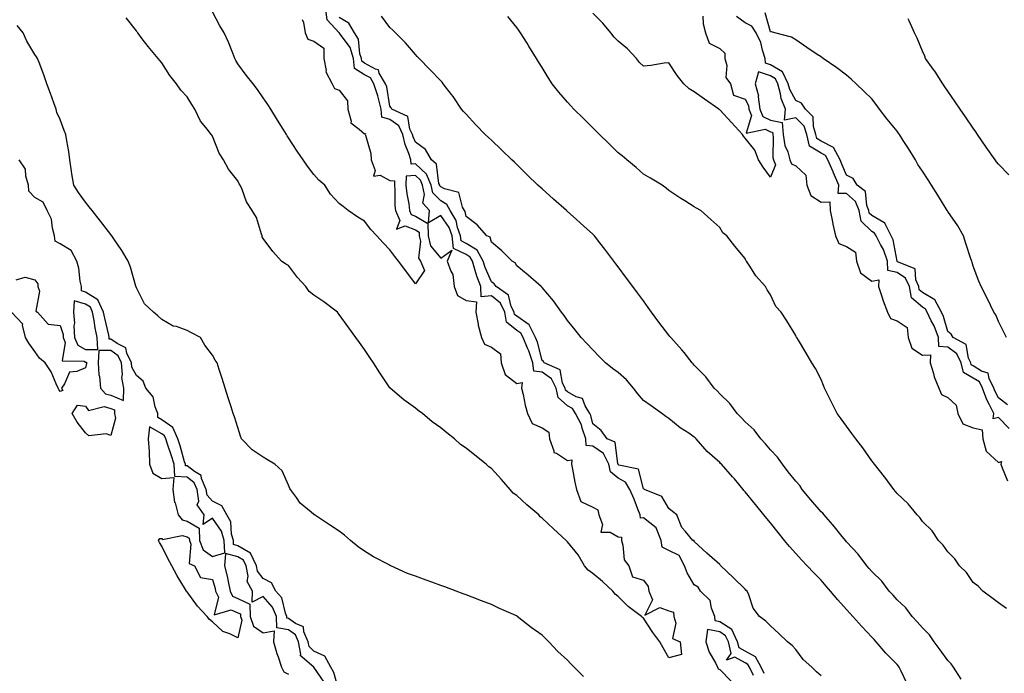
# Model space of a CAD drawing. Units: inches. Extents: x 926243 to 928883, y 7218698 to 7221338.
# Drawn here: x 928102 to 928490, y 7220250 to 7220507 of the extents above; entities that cross this region are included whole.
import ezdxf

# ---------------------------------------------------------------- set-up
doc = ezdxf.new("R2010")
doc.units = ezdxf.units.IN
doc.header["$MEASUREMENT"] = 0
doc.layers.add('Contour_92627218', color=7, linetype='Continuous', true_color=0x46c853)

msp = doc.modelspace()

# ---------------------------------------------------------------- linework, layer by layer
at = {"layer": 'Contour_92627218'}
for points in [[(928213.43, 7220507.29, 3232), (928213.91, 7220506.06, 3232), (928214.66, 7220501.92, 3232), (928215.66, 7220499.54, 3232), (928218.05, 7220498.7, 3232), (928222, 7220495.87, 3232), (928221.92, 7220491.92, 3232), (928222.85, 7220487.12, 3232), (928222.78, 7220486.65, 3232), (928225.26, 7220481.92, 3232), (928226.14, 7220480.01, 3232), (928228.05, 7220479.4, 3232), (928231.28, 7220475.14, 3232), (928231.37, 7220471.92, 3232), (928232.78, 7220467.19, 3232), (928232.68, 7220466.55, 3232), (928235.92, 7220464.05, 3232), (928238.05, 7220462.13, 3232), (928238.39, 7220462.25, 3232), (928238.33, 7220461.92, 3232), (928238.36, 7220461.61, 3232), (928240.52, 7220454.38, 3232), (928240.65, 7220451.92, 3232), (928242.26, 7220447.7, 3232), (928241.57, 7220445.44, 3232), (928244.15, 7220445.83, 3232), (928248.05, 7220443.8, 3232), (928249.83, 7220443.7, 3232), (928249.77, 7220441.92, 3232), (928249.95, 7220440.03, 3232), (928250, 7220433.87, 3232), (928250.22, 7220431.92, 3232), (928251.91, 7220428.05, 3232), (928250.65, 7220424.52, 3232), (928254.1, 7220425.87, 3232), (928258.05, 7220424.26, 3232), (928259.55, 7220423.42, 3232), (928259.59, 7220421.92, 3232), (928260.08, 7220419.89, 3232), (928259.27, 7220413.13, 3232), (928260.09, 7220411.92, 3232), (928261.62, 7220408.35, 3232), (928258.05, 7220403.05, 3232), (928254.29, 7220408.15, 3232), (928251.47, 7220411.92, 3232), (928250.01, 7220413.87, 3232), (928248.05, 7220416.49, 3232), (928245.34, 7220419.21, 3232), (928242.91, 7220421.92, 3232), (928240.52, 7220424.4, 3232), (928238.05, 7220427.7, 3232), (928235.42, 7220429.3, 3232), (928231.62, 7220431.92, 3232), (928229.63, 7220433.5, 3232), (928228.05, 7220434.69, 3232), (928224.56, 7220438.42, 3232), (928222.4, 7220441.92, 3232), (928220.03, 7220443.91, 3232), (928218.05, 7220446.1, 3232), (928215.59, 7220449.46, 3232), (928213.84, 7220451.92, 3232), (928211.46, 7220455.34, 3232), (928208.05, 7220460.65, 3232), (928207.56, 7220461.43, 3232), (928207.26, 7220461.92, 3232), (928205.95, 7220464.01, 3232), (928203.72, 7220467.58, 3232), (928201.03, 7220471.92, 3232), (928199.86, 7220473.74, 3232), (928198.05, 7220476.37, 3232), (928195.79, 7220479.65, 3232), (928194.12, 7220481.92, 3232), (928191.4, 7220485.28, 3232), (928188.05, 7220489.77, 3232), (928187.23, 7220491.1, 3232), (928186.85, 7220491.92, 3232), (928186.03, 7220493.93, 3232), (928184.44, 7220498.31, 3232), (928182.72, 7220501.92, 3232), (928180.9, 7220504.77, 3232), (928178.05, 7220510.24, 3232)], [(928418.05, 7220248.54, 3232), (928416.21, 7220250.08, 3232), (928414.39, 7220251.92, 3232), (928411.01, 7220254.89, 3232), (928408.05, 7220258.93, 3232), (928406.57, 7220260.44, 3232), (928404.79, 7220261.92, 3232), (928401.31, 7220265.18, 3232), (928398.05, 7220268.23, 3232), (928396.2, 7220270.06, 3232), (928393.71, 7220271.92, 3232), (928391.27, 7220275.14, 3232), (928389.52, 7220280.46, 3232), (928388.84, 7220281.92, 3232), (928388.38, 7220282.25, 3232), (928388.05, 7220282.72, 3232), (928383.34, 7220287.21, 3232), (928378.57, 7220291.92, 3232), (928378.28, 7220292.15, 3232), (928378.05, 7220292.43, 3232), (928374.05, 7220295.92, 3232), (928372.98, 7220296.84, 3232), (928368.05, 7220301.45, 3232), (928368, 7220301.86, 3232), (928367.43, 7220301.92, 3232), (928364.55, 7220305.42, 3232), (928363.14, 7220307.02, 3232), (928361.12, 7220311.92, 3232), (928359.48, 7220313.35, 3232), (928358.05, 7220314.52, 3232), (928355.28, 7220319.15, 3232), (928348.45, 7220321.92, 3232), (928348.22, 7220322.1, 3232), (928348.05, 7220322.21, 3232), (928346.08, 7220329.95, 3232), (928338.35, 7220331.61, 3232), (928338.05, 7220331.78, 3232), (928337.98, 7220331.84, 3232), (928337.96, 7220331.92, 3232), (928337.87, 7220332.1, 3232), (928336.79, 7220340.65, 3232), (928333.66, 7220341.92, 3232), (928331.29, 7220345.16, 3232), (928328.05, 7220347.84, 3232), (928327.28, 7220351.16, 3232), (928326.88, 7220351.92, 3232), (928324.98, 7220354.99, 3232), (928324, 7220357.88, 3232), (928321.46, 7220358.5, 3232), (928318.05, 7220360.4, 3232), (928317.25, 7220361.12, 3232), (928317.08, 7220361.92, 3232), (928316.13, 7220363.83, 3232), (928315.19, 7220369.07, 3232), (928308.83, 7220371.92, 3232), (928308.52, 7220372.39, 3232), (928308.05, 7220372.78, 3232), (928306.2, 7220380.06, 3232), (928305.43, 7220381.92, 3232), (928302.98, 7220386.86, 3232), (928298.05, 7220390.26, 3232), (928297.13, 7220391, 3232), (928296.97, 7220391.92, 3232), (928295.89, 7220394.07, 3232), (928294.75, 7220398.62, 3232), (928289.91, 7220401.92, 3232), (928289.17, 7220403.03, 3232), (928288.05, 7220403.78, 3232), (928285.57, 7220409.44, 3232), (928284.79, 7220411.92, 3232), (928282.42, 7220416.3, 3232), (928278.05, 7220418.99, 3232), (928276.1, 7220419.97, 3232), (928275.88, 7220421.92, 3232), (928274.7, 7220425.28, 3232), (928274.18, 7220428.05, 3232), (928271.84, 7220431.92, 3232), (928270.46, 7220434.32, 3232), (928268.05, 7220435.69, 3232), (928264.97, 7220438.85, 3232), (928264.25, 7220441.92, 3232), (928262.44, 7220446.31, 3232), (928258.05, 7220450.36, 3232), (928256.4, 7220450.26, 3232), (928256.34, 7220451.92, 3232), (928255.55, 7220454.42, 3232), (928254.09, 7220457.96, 3232), (928253.15, 7220461.92, 3232), (928251.49, 7220465.36, 3232), (928248.05, 7220467.76, 3232), (928244.87, 7220468.74, 3232), (928244.62, 7220471.92, 3232), (928243.38, 7220476.59, 3232), (928243.28, 7220477.15, 3232), (928241.63, 7220481.92, 3232), (928240.31, 7220484.19, 3232), (928238.05, 7220485.47, 3232), (928234.1, 7220487.97, 3232), (928233.69, 7220491.92, 3232), (928232.31, 7220496.18, 3232), (928228.19, 7220501.78, 3232), (928228.1, 7220501.92, 3232), (928228.08, 7220501.96, 3232), (928228.05, 7220501.98, 3232), (928223.26, 7220507.13, 3232), (928222.63, 7220511.92, 3232)], [(928371.43, 7220508.54, 3228), (928371.59, 7220505.46, 3228), (928372.52, 7220501.92, 3228), (928373.97, 7220497.84, 3228), (928378.05, 7220495.77, 3228), (928380.09, 7220493.95, 3228), (928380.11, 7220491.92, 3228), (928380.87, 7220489.11, 3228), (928380.51, 7220484.38, 3228), (928382.35, 7220481.92, 3228), (928383.53, 7220477.39, 3228), (928388.05, 7220475.87, 3228), (928389.4, 7220473.27, 3228), (928389.59, 7220471.92, 3228), (928390.63, 7220469.34, 3228), (928388.53, 7220462.41, 3228), (928396, 7220463.97, 3228), (928398.05, 7220462.97, 3228), (928398.92, 7220462.8, 3228), (928398.98, 7220461.92, 3228), (928399.17, 7220460.81, 3228), (928398.96, 7220452.84, 3228), (928399.22, 7220451.92, 3228), (928400.02, 7220449.95, 3228), (928398.05, 7220445.03, 3228), (928395.18, 7220449.05, 3228), (928393.32, 7220451.92, 3228), (928391.88, 7220455.75, 3228), (928388.05, 7220460.4, 3228), (928387.42, 7220461.3, 3228), (928387, 7220461.92, 3228), (928382.69, 7220466.57, 3228), (928378.05, 7220471.67, 3228), (928377.9, 7220471.76, 3228), (928377.77, 7220471.92, 3228), (928372.01, 7220475.88, 3228), (928368.05, 7220478.66, 3228), (928366.05, 7220479.91, 3228), (928363.96, 7220481.92, 3228), (928361.31, 7220485.18, 3228), (928358.05, 7220490.16, 3228), (928356.11, 7220489.97, 3228), (928350.86, 7220489.11, 3228), (928348.05, 7220488.89, 3228), (928346.47, 7220490.34, 3228), (928345.27, 7220491.92, 3228), (928341.74, 7220495.61, 3228), (928338.05, 7220498.64, 3228), (928336.39, 7220500.26, 3228), (928335.12, 7220501.92, 3228), (928331.97, 7220505.83, 3228), (928328.05, 7220509.67, 3228)], [(928491.17, 7220381.92, 3227), (928488.05, 7220388.15, 3227), (928486.9, 7220390.77, 3227), (928486.16, 7220391.92, 3227), (928483.46, 7220397.33, 3227), (928481.15, 7220401.92, 3227), (928480.2, 7220404.07, 3227), (928478.05, 7220410.06, 3227), (928477.58, 7220411.45, 3227), (928477.42, 7220411.92, 3227), (928477.11, 7220412.86, 3227), (928475.12, 7220418.99, 3227), (928474.17, 7220421.92, 3227), (928471.99, 7220425.87, 3227), (928468.05, 7220431.51, 3227), (928467.88, 7220431.76, 3227), (928467.8, 7220431.92, 3227), (928467.37, 7220432.6, 3227), (928464.04, 7220437.92, 3227), (928461.53, 7220441.92, 3227), (928460.19, 7220444.05, 3227), (928458.05, 7220447.47, 3227), (928456.23, 7220450.1, 3227), (928455.25, 7220451.92, 3227), (928452.46, 7220456.33, 3227), (928450.45, 7220459.52, 3227), (928448.93, 7220461.92, 3227), (928448.57, 7220462.45, 3227), (928448.05, 7220463.19, 3227), (928444.04, 7220467.9, 3227), (928441.13, 7220471.92, 3227), (928439.78, 7220473.66, 3227), (928438.05, 7220475.96, 3227), (928435, 7220478.87, 3227), (928431.81, 7220481.92, 3227), (928429.86, 7220483.74, 3227), (928428.05, 7220485.28, 3227), (928424.28, 7220488.15, 3227), (928418.84, 7220491.92, 3227), (928418.37, 7220492.23, 3227), (928418.05, 7220492.45, 3227), (928416.47, 7220493.5, 3227), (928412.35, 7220496.22, 3227), (928408.05, 7220499.17, 3227), (928406.43, 7220500.3, 3227), (928399.74, 7220501.92, 3227), (928398.45, 7220502.31, 3227), (928398.05, 7220502.43, 3227), (928395.95, 7220509.81, 3227)], [(928395.57, 7220249.44, 3233), (928394.37, 7220251.92, 3233), (928392.17, 7220256.04, 3233), (928388.05, 7220258.21, 3233), (928385.7, 7220259.58, 3233), (928385.13, 7220261.92, 3233), (928382.86, 7220266.72, 3233), (928378.05, 7220269.85, 3233), (928376.31, 7220270.18, 3233), (928376.16, 7220271.92, 3233), (928374.82, 7220275.16, 3233), (928374.3, 7220278.17, 3233), (928370.54, 7220281.92, 3233), (928369.63, 7220283.5, 3233), (928368.05, 7220284.36, 3233), (928365.2, 7220289.07, 3233), (928364.19, 7220291.92, 3233), (928362.04, 7220295.9, 3233), (928358.05, 7220297.97, 3233), (928355.37, 7220299.24, 3233), (928354.99, 7220301.92, 3233), (928353.01, 7220306.88, 3233), (928348.05, 7220310.73, 3233), (928346.79, 7220310.67, 3233), (928346.72, 7220311.92, 3233), (928345.81, 7220314.15, 3233), (928344.32, 7220318.19, 3233), (928342.65, 7220321.92, 3233), (928340.96, 7220324.83, 3233), (928338.05, 7220326.43, 3233), (928335.04, 7220328.91, 3233), (928334.3, 7220331.92, 3233), (928332.28, 7220336.16, 3233), (928328.05, 7220339.01, 3233), (928325.42, 7220339.28, 3233), (928325.31, 7220341.92, 3233), (928323.8, 7220346.18, 3233), (928323.51, 7220347.39, 3233), (928321.16, 7220351.92, 3233), (928319.97, 7220353.83, 3233), (928318.05, 7220354.91, 3233), (928314.37, 7220358.25, 3233), (928313.59, 7220361.92, 3233), (928311.75, 7220365.61, 3233), (928308.05, 7220368.17, 3233), (928304.71, 7220368.58, 3233), (928304.36, 7220371.92, 3233), (928302.79, 7220376.67, 3233), (928302.29, 7220377.68, 3233), (928300.51, 7220381.92, 3233), (928299.7, 7220383.56, 3233), (928298.05, 7220384.69, 3233), (928294.05, 7220387.92, 3233), (928293.34, 7220391.92, 3233), (928291.58, 7220395.46, 3233), (928288.05, 7220398.31, 3233), (928284.07, 7220397.94, 3233), (928283.83, 7220401.92, 3233), (928282.24, 7220406.12, 3233), (928281.7, 7220408.27, 3233), (928280.55, 7220411.92, 3233), (928279.68, 7220413.54, 3233), (928278.05, 7220414.54, 3233), (928273.13, 7220417, 3233), (928272.6, 7220421.92, 3233), (928271.41, 7220425.28, 3233), (928268.05, 7220430.03, 3233), (928263.21, 7220427.08, 3233), (928263.67, 7220431.92, 3233), (928260.96, 7220434.83, 3233), (928261.71, 7220438.27, 3233), (928260.84, 7220441.92, 3233), (928260.03, 7220443.89, 3233), (928258.05, 7220445.73, 3233), (928254.44, 7220445.53, 3233), (928254.32, 7220441.92, 3233), (928254.64, 7220438.52, 3233), (928255.45, 7220434.52, 3233), (928255.75, 7220431.92, 3233), (928256.45, 7220430.32, 3233), (928258.05, 7220429.67, 3233), (928263.02, 7220426.88, 3233), (928263.14, 7220421.92, 3233), (928264.09, 7220417.96, 3233), (928268.05, 7220413.21, 3233), (928272.47, 7220416.33, 3233), (928270.64, 7220411.92, 3233), (928271.99, 7220407.97, 3233), (928272.84, 7220406.71, 3233), (928273.38, 7220401.92, 3233), (928274.62, 7220398.48, 3233), (928278.05, 7220396.41, 3233), (928282.12, 7220395.98, 3233), (928281.92, 7220391.92, 3233), (928282.84, 7220387.13, 3233), (928282.85, 7220386.72, 3233), (928284.18, 7220381.92, 3233), (928285.38, 7220379.26, 3233), (928288.05, 7220378.11, 3233), (928291.58, 7220375.44, 3233), (928291.93, 7220371.92, 3233), (928293.46, 7220367.33, 3233), (928298.05, 7220363.76, 3233), (928300.22, 7220364.09, 3233), (928299.92, 7220361.92, 3233), (928300.54, 7220359.44, 3233), (928301.38, 7220355.26, 3233), (928302.31, 7220351.92, 3233), (928304.08, 7220347.96, 3233), (928308.05, 7220346.28, 3233), (928310.74, 7220344.62, 3233), (928310.96, 7220341.92, 3233), (928312.72, 7220337.25, 3233), (928312.61, 7220336.49, 3233), (928313.76, 7220336.22, 3233), (928318.05, 7220333.4, 3233), (928319.74, 7220333.6, 3233), (928319.64, 7220331.92, 3233), (928320.07, 7220329.91, 3233), (928320.92, 7220324.79, 3233), (928321.6, 7220321.92, 3233), (928323.36, 7220317.23, 3233), (928328.05, 7220315.05, 3233), (928330.03, 7220313.89, 3233), (928330.36, 7220311.92, 3233), (928331.86, 7220308.11, 3233), (928331.22, 7220305.08, 3233), (928334.89, 7220305.08, 3233), (928338.05, 7220303.31, 3233), (928339.35, 7220303.23, 3233), (928339.28, 7220301.92, 3233), (928339.92, 7220300.05, 3233), (928340.44, 7220294.3, 3233), (928342.25, 7220291.92, 3233), (928343.7, 7220287.56, 3233), (928348.05, 7220286.22, 3233), (928349.82, 7220283.7, 3233), (928350.07, 7220281.92, 3233), (928351.5, 7220278.48, 3233), (928348.55, 7220272.41, 3233), (928354.49, 7220275.47, 3233), (928358.05, 7220274.11, 3233), (928359.8, 7220273.66, 3233), (928359.92, 7220271.92, 3233), (928360.74, 7220269.22, 3233), (928359.42, 7220263.29, 3233), (928362.46, 7220261.92, 3233), (928363.04, 7220256.94, 3233), (928358.05, 7220255.61, 3233), (928355.71, 7220259.58, 3233), (928354.4, 7220261.92, 3233), (928351.73, 7220265.59, 3233), (928348.05, 7220271.18, 3233), (928347.63, 7220271.49, 3233), (928347.25, 7220271.92, 3233), (928341.98, 7220275.85, 3233), (928338.05, 7220279.79, 3233), (928336.87, 7220280.75, 3233), (928335.96, 7220281.92, 3233), (928331.79, 7220285.65, 3233), (928328.05, 7220288.8, 3233), (928326.24, 7220290.1, 3233), (928324.72, 7220291.92, 3233), (928322.26, 7220296.14, 3233), (928318.05, 7220301.35, 3233), (928317.75, 7220301.63, 3233), (928317.48, 7220301.92, 3233), (928312.56, 7220306.43, 3233), (928308.05, 7220310.63, 3233), (928307.33, 7220311.2, 3233), (928306.68, 7220311.92, 3233), (928302.01, 7220315.88, 3233), (928298.05, 7220319.58, 3233), (928296.63, 7220320.51, 3233), (928295.39, 7220321.92, 3233), (928292.02, 7220325.88, 3233), (928288.05, 7220330.24, 3233), (928287.02, 7220330.88, 3233), (928285.99, 7220331.92, 3233), (928281.57, 7220335.44, 3233), (928278.05, 7220338.25, 3233), (928275.84, 7220339.71, 3233), (928273.45, 7220341.92, 3233), (928270.44, 7220344.3, 3233), (928268.05, 7220346.22, 3233), (928264.72, 7220348.6, 3233), (928260.88, 7220351.92, 3233), (928259.21, 7220353.09, 3233), (928258.05, 7220353.97, 3233), (928253.45, 7220357.33, 3233), (928248.18, 7220361.92, 3233), (928248.12, 7220362, 3233), (928248.05, 7220362.1, 3233), (928244.1, 7220367.97, 3233), (928241.52, 7220371.92, 3233), (928240.14, 7220374.01, 3233), (928238.05, 7220377.13, 3233), (928236.04, 7220379.91, 3233), (928234.58, 7220381.92, 3233), (928231.83, 7220385.71, 3233), (928228.05, 7220390.9, 3233), (928227.62, 7220391.49, 3233), (928227.32, 7220391.92, 3233), (928222.02, 7220395.88, 3233), (928218.05, 7220398.54, 3233), (928216.2, 7220400.06, 3233), (928214.92, 7220401.92, 3233), (928211.59, 7220405.47, 3233), (928208.05, 7220410.24, 3233), (928206.98, 7220410.85, 3233), (928205.24, 7220411.92, 3233), (928201.87, 7220415.73, 3233), (928198.05, 7220420.94, 3233), (928197.65, 7220421.53, 3233), (928197.63, 7220421.92, 3233), (928197.34, 7220422.62, 3233), (928195.37, 7220429.24, 3233), (928193.75, 7220431.92, 3233), (928191.48, 7220435.36, 3233), (928189.78, 7220440.2, 3233), (928188.99, 7220441.92, 3233), (928188.63, 7220442.49, 3233), (928188.05, 7220443.6, 3233), (928184.33, 7220448.21, 3233), (928182.41, 7220451.92, 3233), (928180.65, 7220454.52, 3233), (928178.05, 7220461.18, 3233), (928177.76, 7220461.63, 3233), (928177.61, 7220461.92, 3233), (928176.06, 7220463.91, 3233), (928173.33, 7220467.19, 3233), (928171.13, 7220471.92, 3233), (928169.88, 7220473.76, 3233), (928168.05, 7220476.78, 3233), (928165.54, 7220479.42, 3233), (928163.86, 7220481.92, 3233), (928161.31, 7220485.18, 3233), (928158.05, 7220490.12, 3233), (928157.25, 7220491.12, 3233), (928156.62, 7220491.92, 3233), (928152.66, 7220496.53, 3233), (928150.39, 7220499.58, 3233), (928148.62, 7220501.92, 3233), (928148.37, 7220502.23, 3233), (928148.05, 7220502.72, 3233), (928143.99, 7220507.86, 3233)], [(928451.8, 7220245.67, 3231), (928449.62, 7220250.34, 3231), (928448.88, 7220251.92, 3231), (928448.51, 7220252.37, 3231), (928448.05, 7220252.92, 3231), (928443.53, 7220257.41, 3231), (928439.76, 7220261.92, 3231), (928438.94, 7220262.82, 3231), (928438.05, 7220263.8, 3231), (928434.04, 7220267.92, 3231), (928430.57, 7220271.92, 3231), (928429.37, 7220273.23, 3231), (928428.05, 7220274.69, 3231), (928424.58, 7220278.44, 3231), (928421.69, 7220281.92, 3231), (928420.01, 7220283.87, 3231), (928418.05, 7220286.18, 3231), (928415.23, 7220289.11, 3231), (928412.54, 7220291.92, 3231), (928410.36, 7220294.22, 3231), (928408.05, 7220296.69, 3231), (928405.62, 7220299.5, 3231), (928403.6, 7220301.92, 3231), (928401.12, 7220304.99, 3231), (928398.05, 7220308.76, 3231), (928396.6, 7220310.47, 3231), (928395.48, 7220311.92, 3231), (928392.15, 7220316.02, 3231), (928388.05, 7220321.08, 3231), (928387.63, 7220321.51, 3231), (928387.35, 7220321.92, 3231), (928383.85, 7220326.12, 3231), (928383.12, 7220327, 3231), (928378.76, 7220331.92, 3231), (928378.41, 7220332.27, 3231), (928378.05, 7220332.64, 3231), (928373.13, 7220337, 3231), (928368.75, 7220341.92, 3231), (928368.4, 7220342.27, 3231), (928368.05, 7220342.64, 3231), (928365.85, 7220344.13, 3231), (928362.42, 7220346.3, 3231), (928358.05, 7220349.93, 3231), (928356.88, 7220350.75, 3231), (928355.24, 7220351.92, 3231), (928351.04, 7220354.91, 3231), (928348.05, 7220357.02, 3231), (928345.83, 7220359.69, 3231), (928344.12, 7220361.92, 3231), (928341.31, 7220365.18, 3231), (928338.05, 7220368.13, 3231), (928335.81, 7220369.69, 3231), (928333.06, 7220371.92, 3231), (928330.54, 7220374.4, 3231), (928328.05, 7220376.98, 3231), (928325.62, 7220379.5, 3231), (928323.39, 7220381.92, 3231), (928321.02, 7220384.89, 3231), (928318.05, 7220388.64, 3231), (928316.68, 7220390.55, 3231), (928315.74, 7220391.92, 3231), (928312.47, 7220396.33, 3231), (928308.05, 7220401.55, 3231), (928307.89, 7220401.76, 3231), (928307.65, 7220401.92, 3231), (928302.56, 7220406.43, 3231), (928298.05, 7220410.1, 3231), (928297.47, 7220411.33, 3231), (928296.21, 7220411.92, 3231), (928292.17, 7220416.04, 3231), (928288.05, 7220419.44, 3231), (928287.6, 7220421.47, 3231), (928286.21, 7220421.92, 3231), (928282.48, 7220426.35, 3231), (928278.05, 7220429.56, 3231), (928277.68, 7220431.55, 3231), (928277.45, 7220431.92, 3231), (928276.65, 7220433.31, 3231), (928275.21, 7220439.07, 3231), (928269.54, 7220440.44, 3231), (928268.05, 7220441.28, 3231), (928267.73, 7220441.61, 3231), (928267.65, 7220441.92, 3231), (928267.38, 7220442.58, 3231), (928266.37, 7220450.24, 3231), (928264.42, 7220451.92, 3231), (928262.1, 7220455.96, 3231), (928258.05, 7220458.87, 3231), (928257.16, 7220461.02, 3231), (928256.95, 7220461.92, 3231), (928255.92, 7220464.05, 3231), (928255.15, 7220469.03, 3231), (928248.83, 7220471.92, 3231), (928248.55, 7220472.41, 3231), (928248.05, 7220473.01, 3231), (928246.76, 7220480.63, 3231), (928246.31, 7220481.92, 3231), (928243.84, 7220486.14, 3231), (928243.49, 7220487.37, 3231), (928242.3, 7220487.68, 3231), (928238.05, 7220490.08, 3231), (928236.93, 7220490.81, 3231), (928236.81, 7220491.92, 3231), (928236.22, 7220493.74, 3231), (928235.58, 7220499.46, 3231), (928234.07, 7220501.92, 3231), (928231.89, 7220505.77, 3231), (928228.05, 7220508.05, 3231)], [(928473.26, 7220247.13, 3230), (928470.24, 7220251.92, 3230), (928469.36, 7220253.23, 3230), (928468.05, 7220254.58, 3230), (928464.95, 7220258.81, 3230), (928462.6, 7220261.92, 3230), (928460.81, 7220264.67, 3230), (928458.05, 7220267.37, 3230), (928455.92, 7220269.79, 3230), (928453.99, 7220271.92, 3230), (928451.46, 7220275.32, 3230), (928448.05, 7220278.46, 3230), (928446.4, 7220280.26, 3230), (928444.89, 7220281.92, 3230), (928441.95, 7220285.83, 3230), (928438.05, 7220289.63, 3230), (928436.98, 7220290.85, 3230), (928436.06, 7220291.92, 3230), (928432.63, 7220296.51, 3230), (928428.05, 7220301.39, 3230), (928427.81, 7220301.69, 3230), (928427.6, 7220301.92, 3230), (928425.84, 7220304.13, 3230), (928423.38, 7220307.25, 3230), (928419.26, 7220311.92, 3230), (928418.74, 7220312.6, 3230), (928418.05, 7220313.21, 3230), (928413.99, 7220317.86, 3230), (928410.6, 7220321.92, 3230), (928409.61, 7220323.48, 3230), (928408.05, 7220325.18, 3230), (928405.1, 7220328.97, 3230), (928402.78, 7220331.92, 3230), (928400.9, 7220334.77, 3230), (928398.05, 7220337.64, 3230), (928396.07, 7220339.95, 3230), (928394.24, 7220341.92, 3230), (928391.6, 7220345.47, 3230), (928388.05, 7220348.64, 3230), (928386.46, 7220350.32, 3230), (928384.88, 7220351.92, 3230), (928381.99, 7220355.87, 3230), (928378.05, 7220359.69, 3230), (928377, 7220360.87, 3230), (928375.92, 7220361.92, 3230), (928372.53, 7220366.39, 3230), (928368.05, 7220371, 3230), (928367.63, 7220371.49, 3230), (928367.18, 7220371.92, 3230), (928364.02, 7220375.94, 3230), (928363.18, 7220377.06, 3230), (928358.75, 7220381.92, 3230), (928358.44, 7220382.31, 3230), (928358.05, 7220382.82, 3230), (928354.1, 7220387.97, 3230), (928351.2, 7220391.92, 3230), (928349.88, 7220393.76, 3230), (928348.05, 7220396.3, 3230), (928345.64, 7220399.52, 3230), (928343.85, 7220401.92, 3230), (928341.37, 7220405.24, 3230), (928338.05, 7220409.67, 3230), (928337.09, 7220410.96, 3230), (928336.37, 7220411.92, 3230), (928332.78, 7220416.65, 3230), (928330.78, 7220419.19, 3230), (928328.65, 7220421.92, 3230), (928328.37, 7220422.23, 3230), (928328.05, 7220422.55, 3230), (928323.13, 7220427, 3230), (928321.48, 7220428.48, 3230), (928318.05, 7220431.59, 3230), (928317.87, 7220431.74, 3230), (928317.67, 7220431.92, 3230), (928312.57, 7220436.45, 3230), (928308.05, 7220440.46, 3230), (928307.27, 7220441.14, 3230), (928306.39, 7220441.92, 3230), (928302.18, 7220446.04, 3230), (928298.05, 7220450.05, 3230), (928297.09, 7220450.96, 3230), (928296.09, 7220451.92, 3230), (928292.01, 7220455.88, 3230), (928288.05, 7220459.65, 3230), (928286.89, 7220460.77, 3230), (928285.64, 7220461.92, 3230), (928281.85, 7220465.71, 3230), (928278.05, 7220469.89, 3230), (928277.08, 7220470.96, 3230), (928276.28, 7220471.92, 3230), (928272.96, 7220476.82, 3230), (928272.31, 7220477.66, 3230), (928269.06, 7220481.92, 3230), (928268.59, 7220482.47, 3230), (928268.05, 7220483.05, 3230), (928263.72, 7220487.58, 3230), (928259.51, 7220491.92, 3230), (928258.79, 7220492.66, 3230), (928258.05, 7220493.4, 3230), (928254.2, 7220498.07, 3230), (928250.2, 7220501.92, 3230), (928249.15, 7220503.01, 3230), (928248.05, 7220504.11, 3230), (928244.65, 7220508.52, 3230)], [(928491.12, 7220274.99, 3229), (928488.05, 7220277.29, 3229), (928485.38, 7220279.26, 3229), (928481.75, 7220281.92, 3229), (928479.92, 7220283.8, 3229), (928478.05, 7220285.36, 3229), (928475.35, 7220289.22, 3229), (928472.64, 7220291.92, 3229), (928470.79, 7220294.67, 3229), (928468.05, 7220297.41, 3229), (928466.17, 7220300.05, 3229), (928464.34, 7220301.92, 3229), (928461.81, 7220305.69, 3229), (928458.05, 7220309.4, 3229), (928456.99, 7220310.87, 3229), (928455.97, 7220311.92, 3229), (928452.43, 7220316.3, 3229), (928448.05, 7220320.34, 3229), (928447.34, 7220321.2, 3229), (928446.67, 7220321.92, 3229), (928443.21, 7220326.76, 3229), (928443.08, 7220326.94, 3229), (928439.08, 7220331.92, 3229), (928438.64, 7220332.51, 3229), (928438.05, 7220333.31, 3229), (928434.47, 7220338.35, 3229), (928431.74, 7220341.92, 3229), (928430.16, 7220344.03, 3229), (928428.05, 7220346.86, 3229), (928425.96, 7220349.83, 3229), (928424.4, 7220351.92, 3229), (928422.25, 7220356.12, 3229), (928420.7, 7220359.26, 3229), (928419.38, 7220361.92, 3229), (928419.04, 7220362.9, 3229), (928418.05, 7220365.36, 3229), (928415.85, 7220369.71, 3229), (928414.34, 7220371.92, 3229), (928412.04, 7220375.9, 3229), (928409.18, 7220380.79, 3229), (928408.52, 7220381.92, 3229), (928408.27, 7220382.13, 3229), (928408.05, 7220382.7, 3229), (928404.52, 7220388.4, 3229), (928402.35, 7220391.92, 3229), (928400.2, 7220394.07, 3229), (928398.05, 7220398.76, 3229), (928396.83, 7220400.69, 3229), (928396.06, 7220401.92, 3229), (928392.33, 7220406.2, 3229), (928389.92, 7220410.06, 3229), (928388.66, 7220411.92, 3229), (928388.36, 7220412.23, 3229), (928388.05, 7220412.97, 3229), (928384.07, 7220417.94, 3229), (928380.86, 7220421.92, 3229), (928379.3, 7220423.17, 3229), (928378.05, 7220425.2, 3229), (928374.53, 7220428.4, 3229), (928370.59, 7220431.92, 3229), (928368.94, 7220432.82, 3229), (928368.05, 7220433.37, 3229), (928364.25, 7220435.73, 3229), (928362.75, 7220436.63, 3229), (928358.05, 7220439.81, 3229), (928356.92, 7220440.79, 3229), (928355.39, 7220441.92, 3229), (928350.82, 7220444.69, 3229), (928348.05, 7220446.24, 3229), (928345.06, 7220448.93, 3229), (928341.49, 7220451.92, 3229), (928339.58, 7220453.44, 3229), (928338.05, 7220454.71, 3229), (928334.41, 7220458.29, 3229), (928330.72, 7220461.92, 3229), (928329.37, 7220463.25, 3229), (928328.05, 7220464.54, 3229), (928324.32, 7220468.19, 3229), (928320.5, 7220471.92, 3229), (928319.32, 7220473.19, 3229), (928318.05, 7220474.65, 3229), (928314.67, 7220478.54, 3229), (928311.99, 7220481.92, 3229), (928310.48, 7220484.34, 3229), (928308.05, 7220488.27, 3229), (928306.65, 7220490.51, 3229), (928305.78, 7220491.92, 3229), (928302.82, 7220496.69, 3229), (928302.08, 7220497.9, 3229), (928299.57, 7220501.92, 3229), (928298.95, 7220502.82, 3229), (928298.05, 7220504.11, 3229), (928294.56, 7220508.44, 3229)], [(928491.52, 7220355.4, 3228), (928488.05, 7220358.09, 3228), (928486.67, 7220360.53, 3228), (928486.17, 7220361.92, 3228), (928484.25, 7220365.73, 3228), (928483.94, 7220367.82, 3228), (928481.31, 7220368.66, 3228), (928478.05, 7220370.71, 3228), (928477.27, 7220371.14, 3228), (928477.1, 7220371.92, 3228), (928476.21, 7220373.76, 3228), (928475.27, 7220379.15, 3228), (928470.13, 7220381.92, 3228), (928469.35, 7220383.21, 3228), (928468.05, 7220384.28, 3228), (928466.29, 7220390.16, 3228), (928465.46, 7220391.92, 3228), (928462.92, 7220396.78, 3228), (928458.05, 7220399.56, 3228), (928456.77, 7220400.65, 3228), (928456.54, 7220401.92, 3228), (928455.34, 7220404.62, 3228), (928455.14, 7220409.01, 3228), (928448.21, 7220411.76, 3228), (928448.05, 7220411.86, 3228), (928448.01, 7220411.88, 3228), (928448.01, 7220411.92, 3228), (928447.99, 7220411.98, 3228), (928446.5, 7220420.38, 3228), (928445.69, 7220421.92, 3228), (928443.26, 7220426.72, 3228), (928443.21, 7220427.08, 3228), (928442.8, 7220427.17, 3228), (928438.05, 7220429.95, 3228), (928437.05, 7220430.92, 3228), (928436.86, 7220431.92, 3228), (928436.05, 7220433.91, 3228), (928435.55, 7220439.42, 3228), (928432.3, 7220441.92, 3228), (928430.68, 7220444.54, 3228), (928428.05, 7220445.87, 3228), (928426.27, 7220450.14, 3228), (928425.52, 7220451.92, 3228), (928422.92, 7220456.78, 3228), (928418.05, 7220459.24, 3228), (928416.38, 7220460.26, 3228), (928416.01, 7220461.92, 3228), (928414.98, 7220464.99, 3228), (928414.94, 7220468.81, 3228), (928411.84, 7220471.92, 3228), (928410.35, 7220474.22, 3228), (928408.05, 7220475.28, 3228), (928405.73, 7220479.6, 3228), (928405.1, 7220481.92, 3228), (928402.77, 7220486.65, 3228), (928398.05, 7220489.42, 3228), (928396.17, 7220490.05, 3228), (928395.92, 7220491.92, 3228), (928394.87, 7220495.1, 3228), (928394.29, 7220498.15, 3228), (928392.39, 7220501.92, 3228), (928390.73, 7220504.6, 3228), (928388.05, 7220505.88, 3228), (928384.62, 7220508.48, 3228)], [(928492.11, 7220445.98, 3226), (928488.05, 7220450.22, 3226), (928487.25, 7220451.12, 3226), (928486.64, 7220451.92, 3226), (928483.11, 7220456.86, 3226), (928483.06, 7220456.92, 3226), (928479.73, 7220461.92, 3226), (928479.1, 7220462.97, 3226), (928478.05, 7220464.38, 3226), (928474.98, 7220468.85, 3226), (928472.87, 7220471.92, 3226), (928470.95, 7220474.81, 3226), (928468.05, 7220478.93, 3226), (928466.84, 7220480.71, 3226), (928466, 7220481.92, 3226), (928462.93, 7220486.8, 3226), (928462.27, 7220487.7, 3226), (928459.25, 7220491.92, 3226), (928458.9, 7220492.78, 3226), (928458.05, 7220494.73, 3226), (928455.97, 7220499.83, 3226), (928454.85, 7220501.92, 3226), (928452.81, 7220506.69, 3226), (928452.41, 7220507.56, 3226)], [(928324.41, 7220248.29, 3234), (928320.73, 7220251.92, 3234), (928319.42, 7220253.29, 3234), (928318.05, 7220254.71, 3234), (928314.25, 7220258.13, 3234), (928310.68, 7220261.92, 3234), (928309.34, 7220263.21, 3234), (928308.05, 7220264.5, 3234), (928303.67, 7220267.55, 3234), (928298.26, 7220271.92, 3234), (928298.14, 7220272.02, 3234), (928298.05, 7220272.1, 3234), (928297.74, 7220272.23, 3234), (928291.21, 7220275.08, 3234), (928288.05, 7220276.61, 3234), (928284.14, 7220278.01, 3234), (928280.52, 7220279.46, 3234), (928278.05, 7220280.38, 3234), (928276.91, 7220280.79, 3234), (928274.18, 7220281.92, 3234), (928269.68, 7220283.54, 3234), (928268.05, 7220284.17, 3234), (928264.58, 7220285.38, 3234), (928262.29, 7220286.16, 3234), (928258.05, 7220287.76, 3234), (928254.99, 7220288.85, 3234), (928248.35, 7220291.92, 3234), (928248.14, 7220292.02, 3234), (928248.05, 7220292.06, 3234), (928247.72, 7220292.25, 3234), (928241.54, 7220295.42, 3234), (928238.05, 7220297.7, 3234), (928235.55, 7220299.42, 3234), (928232.44, 7220301.92, 3234), (928230.06, 7220303.93, 3234), (928228.05, 7220305.57, 3234), (928224.16, 7220308.03, 3234), (928218.28, 7220311.92, 3234), (928218.14, 7220312.02, 3234), (928218.05, 7220312.08, 3234), (928216.96, 7220313.01, 3234), (928212.66, 7220316.53, 3234), (928211.16, 7220318.81, 3234), (928208.89, 7220321.92, 3234), (928208.54, 7220322.41, 3234), (928208.05, 7220323.68, 3234), (928205.48, 7220329.36, 3234), (928202.65, 7220331.92, 3234), (928199.77, 7220333.64, 3234), (928198.05, 7220334.69, 3234), (928193.69, 7220337.56, 3234), (928189.49, 7220341.92, 3234), (928189.14, 7220343.01, 3234), (928188.05, 7220346.39, 3234), (928186.7, 7220350.57, 3234), (928186.27, 7220351.92, 3234), (928185.43, 7220354.54, 3234), (928184.28, 7220358.15, 3234), (928183.06, 7220361.92, 3234), (928181.85, 7220365.73, 3234), (928180.72, 7220369.26, 3234), (928179.85, 7220371.92, 3234), (928179.09, 7220372.97, 3234), (928178.05, 7220374.97, 3234), (928174.99, 7220378.85, 3234), (928173.38, 7220381.92, 3234), (928169.84, 7220383.72, 3234), (928168.05, 7220384.65, 3234), (928163.82, 7220386.16, 3234), (928162.53, 7220386.39, 3234), (928158.05, 7220389.01, 3234), (928156.51, 7220390.38, 3234), (928154.81, 7220391.92, 3234), (928151.32, 7220395.18, 3234), (928148.05, 7220401.49, 3234), (928147.93, 7220401.8, 3234), (928147.88, 7220401.92, 3234), (928147.79, 7220402.17, 3234), (928145.78, 7220409.65, 3234), (928144.83, 7220411.92, 3234), (928142.31, 7220416.18, 3234), (928139.19, 7220420.79, 3234), (928138.44, 7220421.92, 3234), (928138.28, 7220422.15, 3234), (928138.05, 7220422.47, 3234), (928133.89, 7220427.76, 3234), (928130.61, 7220431.92, 3234), (928129.48, 7220433.35, 3234), (928128.05, 7220435.18, 3234), (928125.19, 7220439.07, 3234), (928123.39, 7220441.92, 3234), (928122.56, 7220446.43, 3234), (928122.51, 7220447.47, 3234), (928121.86, 7220451.92, 3234), (928121.38, 7220455.24, 3234), (928120.6, 7220459.36, 3234), (928120.21, 7220461.92, 3234), (928119.62, 7220463.48, 3234), (928118.05, 7220467.76, 3234), (928116.72, 7220470.59, 3234), (928116.48, 7220471.92, 3234), (928115.55, 7220474.42, 3234), (928114.18, 7220478.05, 3234), (928112.81, 7220481.92, 3234), (928111.52, 7220485.4, 3234), (928109.71, 7220490.26, 3234), (928109.1, 7220491.92, 3234), (928108.63, 7220492.51, 3234), (928108.05, 7220493.46, 3234), (928104.83, 7220498.7, 3234), (928103.47, 7220501.92, 3234), (928101.05, 7220504.91, 3234)], [(928492.15, 7220346.02, 3229), (928488.05, 7220350.36, 3229), (928485.92, 7220349.79, 3229), (928486.17, 7220351.92, 3229), (928484.37, 7220355.59, 3229), (928483.42, 7220357.29, 3229), (928481.74, 7220361.92, 3229), (928480.5, 7220364.36, 3229), (928478.05, 7220365.9, 3229), (928474.19, 7220368.05, 3229), (928473.3, 7220371.92, 3229), (928471.59, 7220375.47, 3229), (928468.05, 7220378.09, 3229), (928464.46, 7220378.33, 3229), (928464.27, 7220381.92, 3229), (928462.58, 7220386.45, 3229), (928461.49, 7220388.48, 3229), (928459.86, 7220391.92, 3229), (928459.24, 7220393.11, 3229), (928458.05, 7220393.8, 3229), (928453.64, 7220397.51, 3229), (928452.83, 7220401.92, 3229), (928451.37, 7220405.24, 3229), (928448.05, 7220407.53, 3229), (928444.37, 7220408.25, 3229), (928444.22, 7220411.92, 3229), (928442.69, 7220416.57, 3229), (928441.47, 7220418.5, 3229), (928439.69, 7220421.92, 3229), (928439.13, 7220423.01, 3229), (928438.05, 7220423.64, 3229), (928433.87, 7220427.74, 3229), (928433.06, 7220431.92, 3229), (928431.62, 7220435.49, 3229), (928428.05, 7220438.62, 3229), (928424.79, 7220438.66, 3229), (928424.97, 7220441.92, 3229), (928422.92, 7220446.8, 3229), (928422.74, 7220447.23, 3229), (928420.75, 7220451.92, 3229), (928419.81, 7220453.68, 3229), (928418.05, 7220454.56, 3229), (928413.48, 7220457.35, 3229), (928412.47, 7220461.92, 3229), (928411.36, 7220465.22, 3229), (928408.05, 7220468.52, 3229), (928403.61, 7220467.49, 3229), (928404.01, 7220471.92, 3229), (928402.26, 7220476.14, 3229), (928402.05, 7220477.92, 3229), (928400.97, 7220481.92, 3229), (928400.01, 7220483.87, 3229), (928398.05, 7220485.03, 3229), (928393.41, 7220486.55, 3229), (928391.98, 7220481.92, 3229), (928393.32, 7220477.19, 3229), (928393.26, 7220476.72, 3229), (928393.94, 7220471.92, 3229), (928395.13, 7220468.99, 3229), (928398.05, 7220467.58, 3229), (928402.74, 7220466.61, 3229), (928403.02, 7220461.92, 3229), (928403.75, 7220457.62, 3229), (928404.87, 7220455.1, 3229), (928405.75, 7220451.92, 3229), (928406.41, 7220450.28, 3229), (928408.05, 7220449.58, 3229), (928412, 7220445.87, 3229), (928412.45, 7220441.92, 3229), (928414.01, 7220437.88, 3229), (928418.05, 7220435.28, 3229), (928421.45, 7220435.32, 3229), (928421.64, 7220431.92, 3229), (928422.53, 7220427.45, 3229), (928422.64, 7220426.51, 3229), (928423.73, 7220421.92, 3229), (928425.05, 7220418.91, 3229), (928428.05, 7220417.74, 3229), (928431.66, 7220415.53, 3229), (928431.95, 7220411.92, 3229), (928433.53, 7220407.41, 3229), (928438.05, 7220404.07, 3229), (928440.81, 7220404.67, 3229), (928440.63, 7220401.92, 3229), (928441.98, 7220397.99, 3229), (928442.45, 7220396.31, 3229), (928444.26, 7220391.92, 3229), (928445.44, 7220389.32, 3229), (928448.05, 7220388.48, 3229), (928451.92, 7220385.79, 3229), (928452.33, 7220381.92, 3229), (928453.78, 7220377.64, 3229), (928458.05, 7220374.89, 3229), (928461.24, 7220375.1, 3229), (928461.05, 7220371.92, 3229), (928462.34, 7220367.64, 3229), (928462.56, 7220366.43, 3229), (928464.44, 7220361.92, 3229), (928465.49, 7220359.36, 3229), (928468.05, 7220358.25, 3229), (928471.36, 7220355.22, 3229), (928472, 7220351.92, 3229), (928473.98, 7220347.86, 3229), (928478.05, 7220346.26, 3229), (928481.6, 7220345.47, 3229), (928481.85, 7220341.92, 3229), (928483.18, 7220337.04, 3229), (928488.05, 7220332.56, 3229), (928489.14, 7220333.01, 3229), (928488.9, 7220331.92, 3229), (928489.42, 7220330.55, 3229), (928491.49, 7220325.36, 3229)], [(928228.05, 7220242.39, 3235), (928225.97, 7220249.85, 3235), (928224.72, 7220251.92, 3235), (928222.35, 7220256.22, 3235), (928218.05, 7220258.25, 3235), (928216.18, 7220260.05, 3235), (928215.85, 7220261.92, 3235), (928214.06, 7220265.9, 3235), (928213.91, 7220267.78, 3235), (928210.79, 7220269.17, 3235), (928208.05, 7220271.12, 3235), (928207.36, 7220271.24, 3235), (928207.34, 7220271.92, 3235), (928206.81, 7220273.17, 3235), (928205.36, 7220279.22, 3235), (928203.06, 7220281.92, 3235), (928201.3, 7220285.16, 3235), (928198.05, 7220286.84, 3235), (928195.85, 7220289.71, 3235), (928195.41, 7220291.92, 3235), (928193, 7220296.86, 3235), (928188.05, 7220299.79, 3235), (928186.38, 7220300.26, 3235), (928186.3, 7220301.92, 3235), (928185.59, 7220304.38, 3235), (928185.32, 7220309.19, 3235), (928183.77, 7220311.92, 3235), (928181.7, 7220315.57, 3235), (928178.05, 7220317.37, 3235), (928175.91, 7220319.77, 3235), (928175.6, 7220321.92, 3235), (928173.74, 7220326.24, 3235), (928173.63, 7220327.51, 3235), (928170.96, 7220329.01, 3235), (928168.05, 7220331.24, 3235), (928167.42, 7220331.3, 3235), (928167.38, 7220331.92, 3235), (928167.09, 7220332.88, 3235), (928165.32, 7220339.19, 3235), (928164.43, 7220341.92, 3235), (928162.47, 7220346.35, 3235), (928158.05, 7220349.48, 3235), (928156.52, 7220350.4, 3235), (928156.48, 7220351.92, 3235), (928155.41, 7220354.56, 3235), (928154.65, 7220358.52, 3235), (928151.73, 7220361.92, 3235), (928150.72, 7220364.6, 3235), (928148.05, 7220366.96, 3235), (928146.32, 7220370.2, 3235), (928146.17, 7220371.92, 3235), (928144.3, 7220375.67, 3235), (928143.87, 7220377.74, 3235), (928140.51, 7220379.46, 3235), (928138.05, 7220381.24, 3235), (928137.36, 7220381.24, 3235), (928137.33, 7220381.92, 3235), (928137.15, 7220382.82, 3235), (928135.56, 7220389.44, 3235), (928135.1, 7220391.92, 3235), (928132.84, 7220396.71, 3235), (928128.05, 7220399.79, 3235), (928126.43, 7220400.3, 3235), (928126.38, 7220401.92, 3235), (928125.92, 7220404.05, 3235), (928125.37, 7220409.24, 3235), (928124.6, 7220411.92, 3235), (928122.35, 7220416.22, 3235), (928118.05, 7220418.74, 3235), (928116.04, 7220419.91, 3235), (928115.84, 7220421.92, 3235), (928114.96, 7220425.01, 3235), (928114.6, 7220428.46, 3235), (928112.95, 7220431.92, 3235), (928111.32, 7220435.2, 3235), (928108.05, 7220437.12, 3235), (928105.68, 7220439.56, 3235), (928105.54, 7220441.92, 3235), (928104.45, 7220445.51, 3235), (928104.37, 7220448.25, 3235), (928101.84, 7220451.92, 3235)], [(928100.7, 7220404.58, 3235), (928104.27, 7220405.71, 3235), (928108.05, 7220404.67, 3235), (928109.2, 7220403.07, 3235), (928109.24, 7220401.92, 3235), (928109.82, 7220400.14, 3235), (928108.36, 7220392.23, 3235), (928109.13, 7220391.92, 3235), (928113.31, 7220387.17, 3235), (928118.05, 7220386.65, 3235), (928119.16, 7220383.03, 3235), (928119.21, 7220381.92, 3235), (928120.02, 7220379.95, 3235), (928118.78, 7220372.66, 3235), (928127.41, 7220372.56, 3235), (928128.05, 7220372.21, 3235), (928128.34, 7220372.21, 3235), (928128.33, 7220371.92, 3235), (928128.34, 7220371.63, 3235), (928128.05, 7220369.97, 3235), (928124.56, 7220368.42, 3235), (928121.7, 7220368.27, 3235), (928119.71, 7220363.58, 3235), (928118.55, 7220361.92, 3235), (928119, 7220360.96, 3235), (928118.05, 7220360.65, 3235), (928117.51, 7220361.39, 3235), (928117.21, 7220361.92, 3235), (928116.4, 7220363.56, 3235), (928114.42, 7220368.29, 3235), (928112.14, 7220371.92, 3235), (928109.85, 7220373.72, 3235), (928108.05, 7220376.41, 3235), (928105.7, 7220379.58, 3235), (928104.33, 7220381.92, 3235), (928103.21, 7220386.76, 3235), (928103.31, 7220387.17, 3235), (928098.82, 7220391.92, 3235)], [(928222.1, 7220245.96, 3236), (928218.05, 7220251.9, 3236), (928217.97, 7220251.84, 3236), (928217.99, 7220251.92, 3236), (928212.66, 7220256.53, 3236), (928212.89, 7220257.08, 3236), (928212.03, 7220261.92, 3236), (928210.8, 7220264.67, 3236), (928208.05, 7220266.61, 3236), (928203.5, 7220267.37, 3236), (928203.35, 7220271.92, 3236), (928201.76, 7220275.63, 3236), (928198.05, 7220279.73, 3236), (928193.68, 7220277.55, 3236), (928193.88, 7220281.92, 3236), (928191.79, 7220285.65, 3236), (928192.16, 7220287.82, 3236), (928191.33, 7220291.92, 3236), (928190.25, 7220294.13, 3236), (928188.05, 7220295.44, 3236), (928183.24, 7220296.72, 3236), (928182.82, 7220291.92, 3236), (928183.88, 7220287.74, 3236), (928184.22, 7220285.75, 3236), (928185.08, 7220281.92, 3236), (928186.01, 7220279.89, 3236), (928188.05, 7220279.01, 3236), (928192.85, 7220276.72, 3236), (928192.92, 7220271.92, 3236), (928194.21, 7220268.07, 3236), (928198.05, 7220265.46, 3236), (928202.36, 7220266.22, 3236), (928202.16, 7220261.92, 3236), (928203.45, 7220257.31, 3236), (928203.97, 7220256, 3236), (928205.34, 7220251.92, 3236), (928206.17, 7220250.05, 3236), (928208.05, 7220249.19, 3236)], [(928391.37, 7220248.6, 3234), (928389.75, 7220251.92, 3234), (928389.16, 7220253.03, 3234), (928388.05, 7220253.62, 3234), (928384.05, 7220255.92, 3234), (928380.76, 7220254.63, 3234), (928382.61, 7220257.35, 3234), (928381.52, 7220261.92, 3234), (928380.41, 7220264.28, 3234), (928378.05, 7220265.81, 3234), (928373.23, 7220266.74, 3234), (928372.57, 7220261.92, 3234), (928373.96, 7220257.84, 3234), (928376.37, 7220253.6, 3234), (928377.17, 7220251.92, 3234), (928377.41, 7220251.28, 3234), (928378.05, 7220251.06, 3234), (928382.61, 7220246.47, 3234)]]:
    msp.add_polyline3d(points, dxfattribs=at)
for points in [[(928128.05, 7220377.12, 3236), (928132.84, 7220377.13, 3236), (928132.64, 7220381.92, 3236), (928131.86, 7220385.73, 3236), (928131.44, 7220388.52, 3236), (928130.81, 7220391.92, 3236), (928129.92, 7220393.8, 3236), (928128.05, 7220395.01, 3236), (928123.59, 7220396.39, 3236), (928123.3, 7220391.92, 3236), (928123.65, 7220387.51, 3236), (928123.46, 7220386.51, 3236), (928123.67, 7220381.92, 3236), (928124.95, 7220378.81, 3236)], [(928138.05, 7220359.15, 3236), (928142.96, 7220357.02, 3236), (928143.12, 7220361.92, 3236), (928142.26, 7220366.14, 3236), (928142.62, 7220367.35, 3236), (928142.23, 7220371.92, 3236), (928140.83, 7220374.71, 3236), (928138.05, 7220376.71, 3236), (928133.25, 7220376.72, 3236), (928133.05, 7220371.92, 3236), (928133.3, 7220367.17, 3236), (928133.53, 7220366.45, 3236), (928133.92, 7220361.92, 3236), (928135.85, 7220359.71, 3236)], [(928138.05, 7220343.31, 3235), (928136.11, 7220343.85, 3235), (928129.25, 7220343.11, 3235), (928128.05, 7220344.28, 3235), (928124.69, 7220348.56, 3235), (928122.75, 7220351.92, 3235), (928124.82, 7220355.16, 3235), (928128.05, 7220354.83, 3235), (928129.23, 7220353.09, 3235), (928135.33, 7220354.63, 3235), (928138.05, 7220353.93, 3235), (928139.45, 7220353.33, 3235), (928139.47, 7220351.92, 3235), (928139.87, 7220350.1, 3235)], [(928178.05, 7220295.53, 3236), (928182.93, 7220297.04, 3236), (928182.7, 7220301.92, 3236), (928181.66, 7220305.53, 3236), (928178.05, 7220310.63, 3236), (928174.33, 7220308.21, 3236), (928174.76, 7220311.92, 3236), (928172.03, 7220315.9, 3236), (928172.63, 7220317.33, 3236), (928171.98, 7220321.92, 3236), (928170.79, 7220324.65, 3236), (928168.05, 7220326.76, 3236), (928163.26, 7220327.12, 3236), (928162.98, 7220331.92, 3236), (928161.83, 7220335.69, 3236), (928160.49, 7220339.48, 3236), (928159.69, 7220341.92, 3236), (928159.19, 7220343.05, 3236), (928158.05, 7220343.87, 3236), (928153.26, 7220346.71, 3236), (928152.73, 7220341.92, 3236), (928153.14, 7220337, 3236), (928153.08, 7220336.9, 3236), (928153.19, 7220331.92, 3236), (928154.51, 7220328.38, 3236), (928158.05, 7220326.26, 3236), (928162.78, 7220326.65, 3236), (928162.46, 7220321.92, 3236), (928163.14, 7220317.02, 3236), (928163.31, 7220316.67, 3236), (928164.48, 7220311.92, 3236), (928166.16, 7220310.03, 3236), (928168.05, 7220309.52, 3236), (928172.8, 7220306.67, 3236), (928172.92, 7220301.92, 3236), (928174.33, 7220298.21, 3236)], [(928188.05, 7220263.52, 3235), (928184.92, 7220265.05, 3235), (928182.11, 7220265.98, 3235), (928178.05, 7220269.73, 3235), (928176.88, 7220270.75, 3235), (928175.93, 7220271.92, 3235), (928172.11, 7220275.98, 3235), (928168.05, 7220281.63, 3235), (928167.9, 7220281.78, 3235), (928167.81, 7220281.92, 3235), (928167.46, 7220282.51, 3235), (928164.12, 7220287.99, 3235), (928162.05, 7220291.92, 3235), (928160.64, 7220294.52, 3235), (928158.05, 7220299.63, 3235), (928157.2, 7220301.06, 3235), (928156.82, 7220301.92, 3235), (928157.33, 7220302.64, 3235), (928158.05, 7220302.62, 3235), (928158.35, 7220302.21, 3235), (928166.13, 7220303.83, 3235), (928168.05, 7220303.31, 3235), (928168.92, 7220302.8, 3235), (928168.94, 7220301.92, 3235), (928169.49, 7220300.47, 3235), (928168.91, 7220292.78, 3235), (928171.04, 7220291.92, 3235), (928173.37, 7220287.23, 3235), (928178.05, 7220286.45, 3235), (928179.09, 7220282.96, 3235), (928179.32, 7220281.92, 3235), (928180.41, 7220279.56, 3235), (928178.69, 7220272.56, 3235), (928185.47, 7220274.5, 3235), (928188.05, 7220273.4, 3235), (928189.05, 7220272.92, 3235), (928189.07, 7220271.92, 3235), (928189.58, 7220270.4, 3235)]]:
    msp.add_polyline3d(points, close=True, dxfattribs=at)

doc.saveas('drawing.dxf')
